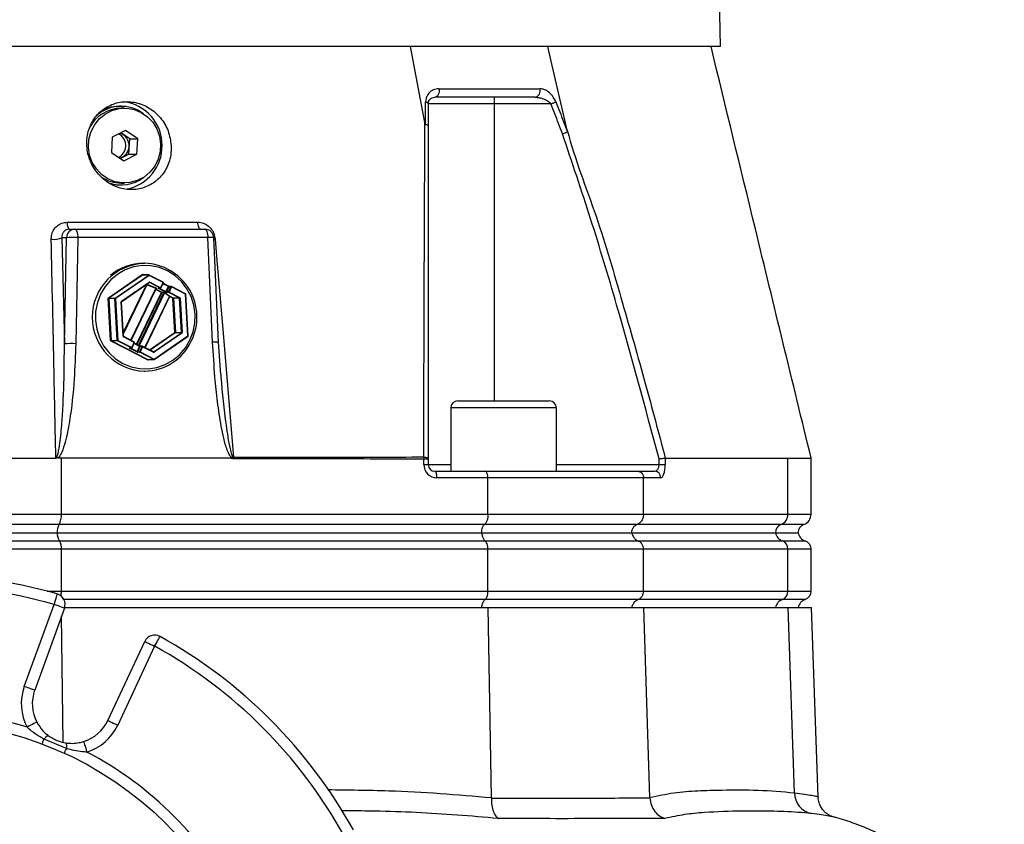
# Model space of a CAD drawing. Extents: x 0 to 15206, y 0 to 5940.
# Drawn here: x 12010 to 12234, y 2226 to 2409 of the extents above; entities that cross this region are included whole.
import ezdxf

# ---------------------------------------------------------------- set-up
doc = ezdxf.new("R2010")
doc.units = 0
doc.header["$LTSCALE"] = 5
doc.header["$MEASUREMENT"] = 0
doc.layers.get('0').update_dxf_attribs({"linetype": 'CONTINUOUS'})

msp = doc.modelspace()

# ---------------------------------------------------------------- linework, layer by layer
at = {"linetype": 'Continuous'}
for p, q in [((12169.07, 2402.42), (12157.19, 2912.98)), ((12117.6, 2390.92), (12117.6, 2389.42)), ((12032.78, 2388.87), (12032.43, 2388.87)), ((12117.6, 2389.42), (12102.6, 2389.42)), ((12130.5, 2389.42), (12117.6, 2389.42)), ((12117.6, 2389.42), (12117.6, 2321.92)), ((12033.56, 2388.42), (12032.78, 2388.42)), ((12030.76, 2381.83), (12030.56, 2378.37)), ((12033.76, 2383.38), (12030.76, 2381.83)), ((12034.74, 2381.47), (12032.73, 2382.85)), ((12036.55, 2381.47), (12033.76, 2383.38)), ((12034.54, 2378.02), (12034.74, 2381.47)), ((12034.74, 2381.47), (12036.55, 2381.47)), ((12036.35, 2378.02), (12036.55, 2381.47)), ((12030.56, 2378.37), (12033.36, 2376.47)), ((12032.58, 2377), (12034.54, 2378.02)), ((12033.36, 2376.47), (12036.35, 2378.02)), ((12034.54, 2378.02), (12036.35, 2378.02)), ((12032.43, 2370.98), (12032.78, 2370.98)), ((12032.78, 2371.42), (12033.56, 2371.42)), ((12021.04, 2360.92), (12022.28, 2360.92)), ((12022.28, 2360.92), (12051.83, 2360.92)), ((12019.32, 2358.99), (12019.88, 2334.86)), ((12020.35, 2358.99), (12019.32, 2358.99)), ((12019.88, 2334.86), (12020.35, 2358.99)), ((12022.92, 2359.03), (12022.45, 2334.9)), ((12052.47, 2359.03), (12022.92, 2359.03)), ((12053.58, 2335.26), (12052.47, 2359.03)), ((12054.94, 2335.25), (12053.83, 2359.02)), ((12053.85, 2358.68), (12054.16, 2358.68)), ((12038.13, 2353.17), (12037.82, 2353.17)), ((12029.92, 2345.34), (12037.59, 2350.6)), ((12037.67, 2350.52), (12030, 2345.26)), ((12031.39, 2345.26), (12039.07, 2350.52)), ((12039.15, 2350.43), (12031.47, 2345.17)), ((12039.07, 2350.52), (12037.67, 2350.52)), ((12039.12, 2350.53), (12037.72, 2350.53)), ((12037.78, 2350.61), (12037.94, 2350.53)), ((12042.31, 2348.8), (12039.15, 2350.43)), ((12042.33, 2348.89), (12039.17, 2350.52)), ((12032.86, 2344.57), (12039.14, 2348.87)), ((12032.9, 2344.48), (12039.17, 2348.79)), ((12033.27, 2337.37), (12038.54, 2348.32)), ((12038.61, 2348.29), (12033.28, 2337.22)), ((12038.54, 2348.32), (12038.51, 2348.33)), ((12040.63, 2347.49), (12038.61, 2348.29)), ((12038.62, 2348.41), (12040.63, 2347.61)), ((12039.27, 2348.79), (12039.19, 2348.79)), ((12039.23, 2348.8), (12039.22, 2348.8)), ((12041.68, 2347.54), (12039.27, 2348.79)), ((12039.34, 2348.88), (12041.75, 2347.63)), ((12041.75, 2347.63), (12042.31, 2348.8)), ((12041.82, 2347.59), (12042.38, 2348.75)), ((12043.52, 2347.91), (12042.28, 2348.55)), ((12043.54, 2347.99), (12042.32, 2348.63)), ((12034.96, 2335.71), (12040.63, 2347.49)), ((12035.09, 2335.64), (12040.76, 2347.41)), ((12036.27, 2334.77), (12041.95, 2346.56)), ((12042.06, 2346.52), (12036.37, 2334.71)), ((12036.72, 2334.53), (12042.49, 2346.52)), ((12042.65, 2346.44), (12036.88, 2334.45)), ((12041.95, 2346.56), (12040.67, 2347.22)), ((12040.72, 2347.32), (12042.02, 2346.65)), ((12040.89, 2347.46), (12040.81, 2347.46)), ((12040.85, 2347.47), (12040.85, 2347.47)), ((12041.22, 2347.54), (12041.68, 2347.54)), ((12041.26, 2347.53), (12041.73, 2347.53)), ((12042.9, 2346.65), (12041.34, 2347.46)), ((12041.43, 2347.53), (12042.96, 2346.74)), ((12042.02, 2346.65), (12042.44, 2346.65)), ((12042.49, 2346.52), (12042.06, 2346.52)), ((12043.74, 2345.64), (12042.65, 2346.44)), ((12042.78, 2346.5), (12043.87, 2345.7)), ((12042.96, 2346.74), (12043.52, 2347.91)), ((12043.64, 2347.86), (12043.08, 2346.7)), ((12043.08, 2346.7), (12043.54, 2346.7)), ((12043.59, 2346.56), (12043.12, 2346.56)), ((12043.54, 2346.7), (12044.1, 2347.86)), ((12046, 2345.32), (12043.59, 2346.56)), ((12044.1, 2347.86), (12043.64, 2347.86)), ((12044.22, 2347.82), (12043.66, 2346.65)), ((12043.66, 2346.65), (12046.07, 2345.4)), ((12044.19, 2347.92), (12043.72, 2347.92)), ((12047.38, 2346.18), (12044.22, 2347.82)), ((12047.4, 2346.27), (12044.24, 2347.91)), ((12047.94, 2336.67), (12047.38, 2346.18)), ((12048.02, 2336.68), (12047.46, 2346.19)), ((12030.39, 2335.65), (12029.83, 2345.16)), ((12029.95, 2345.17), (12030.52, 2335.66)), ((12031.35, 2345.17), (12029.95, 2345.17)), ((12030, 2345.26), (12031.39, 2345.26)), ((12031.91, 2335.66), (12031.35, 2345.17)), ((12031.47, 2345.17), (12032.04, 2335.66)), ((12033.24, 2336.61), (12032.78, 2344.39)), ((12033.31, 2336.61), (12032.85, 2344.39)), ((12038.17, 2334.05), (12043.74, 2345.64)), ((12043.8, 2345.61), (12038.22, 2334.02)), ((12044.54, 2345.23), (12043.8, 2345.61)), ((12043.87, 2345.7), (12044.61, 2345.32)), ((12045, 2337.45), (12044.54, 2345.23)), ((12044.61, 2345.32), (12046, 2345.32)), ((12044.66, 2345.23), (12045.12, 2337.45)), ((12046.06, 2345.23), (12044.66, 2345.23)), ((12046.52, 2337.45), (12046.06, 2345.23)), ((12046.18, 2345.24), (12046.64, 2337.46)), ((12039.24, 2333.5), (12045, 2337.45)), ((12045.08, 2337.36), (12039.35, 2333.44)), ((12040.2, 2333.06), (12046.47, 2337.36)), ((12046.55, 2337.28), (12040.28, 2332.98)), ((12046.47, 2337.36), (12045.08, 2337.36)), ((12045.12, 2337.45), (12046.52, 2337.45)), ((12038.74, 2331.24), (12030.5, 2335.49)), ((12030.52, 2335.66), (12031.91, 2335.66)), ((12031.97, 2335.57), (12030.57, 2335.57)), ((12030.57, 2335.57), (12038.81, 2331.33)), ((12035.13, 2333.94), (12031.97, 2335.57)), ((12032.04, 2335.66), (12035.2, 2334.03)), ((12035.76, 2335.19), (12033.35, 2336.44)), ((12035.78, 2335.28), (12033.37, 2336.53)), ((12035.2, 2334.03), (12035.76, 2335.19)), ((12035.27, 2333.99), (12035.83, 2335.15)), ((12036.98, 2334.3), (12035.73, 2334.94)), ((12037, 2334.39), (12035.77, 2335.02)), ((12040.27, 2331.41), (12047.94, 2336.67)), ((12040.3, 2331.33), (12047.98, 2336.59)), ((12055.42, 2327.92), (12054.93, 2335.25)), ((12034.67, 2333.94), (12035.13, 2333.94)), ((12034.71, 2333.93), (12035.18, 2333.93)), ((12036.35, 2333.05), (12034.79, 2333.85)), ((12034.88, 2333.93), (12036.42, 2333.14)), ((12036.42, 2333.14), (12036.98, 2334.3)), ((12037.09, 2334.26), (12036.53, 2333.09)), ((12036.53, 2333.09), (12036.99, 2333.09)), ((12037.04, 2332.96), (12036.57, 2332.96)), ((12036.99, 2333.09), (12037.55, 2334.26)), ((12040.2, 2331.33), (12037.04, 2332.96)), ((12037.55, 2334.26), (12037.09, 2334.26)), ((12037.67, 2334.21), (12037.11, 2333.05)), ((12037.11, 2333.05), (12040.27, 2331.41)), ((12037.64, 2334.31), (12037.17, 2334.31)), ((12040.08, 2332.96), (12037.67, 2334.21)), ((12040.1, 2333.05), (12037.69, 2334.3)), ((12040.09, 2333.06), (12040.2, 2333.06)), ((12040.14, 2333.04), (12040.14, 2333.04)), ((12038.81, 2331.33), (12040.2, 2331.33)), ((12038.85, 2331.31), (12040.25, 2331.31)), ((12039.03, 2331.31), (12038.93, 2331.25)), ((12037.99, 2328.67), (12038.13, 2328.67)), ((12109.32, 2321.92), (12119.72, 2321.92)), ((12119.72, 2321.92), (12130.12, 2321.92)), ((12107.72, 2320.32), (12107.72, 2305.92)), ((12119.72, 2320.32), (12107.72, 2320.32)), ((12131.72, 2320.32), (12119.72, 2320.32)), ((12131.72, 2305.92), (12131.72, 2320.32)), ((12019.19, 2296.17), (12019.19, 2308.92)), ((12057.83, 2308.92), (12019.19, 2308.92)), ((12101.58, 2307.42), (12101.58, 2308.68)), ((12102.6, 2308.68), (12101.58, 2308.68)), ((12102.6, 2308.68), (12102.6, 2307.42)), ((12155.06, 2307.42), (12155.06, 2308.74)), ((12156.48, 2308.92), (12156.48, 2307.42)), ((12156.49, 2308.92), (12156.48, 2308.92)), ((12156.49, 2308.92), (12184.36, 2308.92)), ((12184.36, 2296.17), (12184.36, 2308.92)), ((12189.64, 2296.17), (12189.64, 2308.92)), ((12101.58, 2307.42), (12102.6, 2307.42)), ((12102.6, 2307.42), (12107.72, 2307.42)), ((12104.1, 2305.92), (12115.46, 2305.92)), ((12115.46, 2305.92), (12150.2, 2305.92)), ((12131.72, 2307.42), (12155.06, 2307.42)), ((12150.2, 2305.92), (12154.05, 2305.92)), ((12155.06, 2307.42), (12156.48, 2307.42)), ((12116.18, 2304.42), (12104.58, 2304.42)), ((12116.18, 2296.17), (12116.18, 2304.42)), ((12151.54, 2304.42), (12116.18, 2304.42)), ((12151.54, 2296.17), (12151.54, 2304.42)), ((12155.47, 2304.42), (12151.54, 2304.42)), ((11955.08, 2296.17), (12019.19, 2296.17)), ((12019.19, 2296.17), (12116.18, 2296.17)), ((12116.18, 2296.17), (12151.54, 2296.17)), ((12151.54, 2296.17), (12184.36, 2296.17)), ((12184.36, 2296.17), (12189.64, 2296.17)), ((12018.66, 2293.81), (11955.62, 2293.81)), ((12115.38, 2293.81), (12018.66, 2293.81)), ((12150.05, 2293.81), (12115.38, 2293.81)), ((12182.78, 2293.81), (12150.05, 2293.81)), ((12187.97, 2293.81), (12182.78, 2293.81)), ((11955.51, 2290.07), (12018.76, 2290.07)), ((11956.03, 2291.92), (12018.25, 2291.92)), ((12018.25, 2291.92), (12114.76, 2291.92)), ((12018.76, 2290.07), (12115.54, 2290.07)), ((12114.76, 2291.92), (12148.91, 2291.92)), ((12115.54, 2290.07), (12150.35, 2290.07)), ((12148.91, 2291.92), (12181.57, 2291.92)), ((12150.35, 2290.07), (12183.1, 2290.07)), ((12181.57, 2291.92), (12186.69, 2291.92)), ((12183.1, 2290.07), (12188.3, 2290.07)), ((12019.19, 2288.18), (11955.08, 2288.18)), ((12019.19, 2278.67), (12019.19, 2288.18)), ((12116.18, 2288.18), (12019.19, 2288.18)), ((12116.18, 2278.67), (12116.18, 2288.18)), ((12151.54, 2288.18), (12116.18, 2288.18)), ((12151.54, 2278.67), (12151.54, 2288.18)), ((12184.36, 2288.18), (12151.54, 2288.18)), ((12184.36, 2278.67), (12184.36, 2288.18)), ((12189.64, 2288.18), (12184.36, 2288.18)), ((12189.64, 2278.67), (12189.64, 2288.18)), ((12015.97, 2278.67), (12019.19, 2278.67)), ((12019.19, 2278.67), (12116.18, 2278.67)), ((12115.54, 2276.78), (12019.75, 2276.78)), ((12150.35, 2276.78), (12115.54, 2276.78)), ((12116.18, 2278.67), (12151.54, 2278.67)), ((12183.1, 2276.78), (12150.35, 2276.78)), ((12151.54, 2278.67), (12184.36, 2278.67)), ((12188.3, 2276.78), (12183.1, 2276.78)), ((12184.36, 2278.67), (12189.64, 2278.67)), ((12010.77, 2256.99), (12017.53, 2275.64)), ((12019.88, 2274.79), (12013.12, 2256.14)), ((12019.92, 2274.92), (12116.23, 2274.92)), ((12116.96, 2231.74), (12116.23, 2274.92)), ((12116.23, 2274.92), (12151.63, 2274.92)), ((12152.98, 2231.75), (12151.63, 2274.92)), ((12151.63, 2274.92), (12184.46, 2274.92)), ((12185.85, 2232.85), (12184.46, 2274.92)), ((12184.46, 2274.92), (12189.74, 2274.92)), ((12191.25, 2231.88), (12189.74, 2274.92)), ((12019.57, 2244.34), (12019.25, 2273.04)), ((12029.73, 2249.26), (12038.14, 2267.23)), ((12040.4, 2266.17), (12032, 2248.2)), ((12020.36, 2242.9), (12015.25, 2245.02)), ((12116.96, 2231.74), (12116.96, 2231.65)), ((12152.98, 2231.67), (12152.98, 2231.75)), ((12087.45, 2228.7), (12082.83, 2228.77))]:
    msp.add_line(p, q, dxfattribs=at)
msp.add_line((12169.07, 2402.42), (11805.21, 2402.42))
for points in [[(12101.85, 2385.15), (12098.9, 2400.83), (12098.6, 2402.42)], [(12134.21, 2383.43), (12130.34, 2400.07), (12129.8, 2402.42)], [(12105.02, 2392.86), (12105.06, 2392.51), (12105.05, 2392.17), (12104.98, 2391.83), (12104.87, 2391.53), (12104.72, 2391.27), (12104.53, 2391.08), (12104.32, 2390.96), (12104.1, 2390.92)], [(12101.99, 2389.86), (12102.13, 2389.82), (12102.25, 2389.77), (12102.35, 2389.72), (12102.44, 2389.67), (12102.51, 2389.61), (12102.56, 2389.55), (12102.59, 2389.49), (12102.6, 2389.42)], [(12130.5, 2389.42), (12130.66, 2389.49), (12130.82, 2389.55), (12130.98, 2389.61), (12131.13, 2389.67), (12131.27, 2389.72), (12131.4, 2389.77), (12131.52, 2389.82), (12131.62, 2389.86)], [(12034.04, 2388.41), (12035.74, 2388.12), (12037.34, 2387.47), (12038.77, 2386.49), (12039.97, 2385.23), (12040.9, 2383.73), (12041.5, 2382.07), (12041.76, 2380.31), (12041.66, 2378.53), (12041.2, 2376.82), (12040.41, 2375.24), (12039.32, 2373.87), (12037.98, 2372.76), (12036.45, 2371.97), (12034.78, 2371.52), (12033.07, 2371.44), (12031.38, 2371.73), (12029.78, 2372.38), (12028.35, 2373.35), (12027.14, 2374.62), (12026.22, 2376.12), (12025.61, 2377.78), (12025.35, 2379.54), (12025.46, 2381.31), (12025.91, 2383.02), (12026.7, 2384.6), (12027.79, 2385.98), (12029.13, 2387.08), (12030.67, 2387.88), (12032.33, 2388.33), (12034.04, 2388.41)], [(12030.2, 2371.28), (12031.62, 2371.02), (12032.43, 2370.98)], [(12021.04, 2360.92), (12020.95, 2360.95), (12020.87, 2361.04), (12020.79, 2361.18), (12020.72, 2361.37), (12020.65, 2361.6), (12020.6, 2361.88), (12020.56, 2362.18), (12020.54, 2362.51)], [(12050.83, 2360.92), (12050.72, 2360.95), (12050.61, 2361.04), (12050.51, 2361.18), (12050.42, 2361.38), (12050.34, 2361.62), (12050.27, 2361.9), (12050.22, 2362.21), (12050.19, 2362.54)], [(12022.28, 2360.92), (12022.4, 2360.89), (12022.52, 2360.78), (12022.62, 2360.61), (12022.72, 2360.37), (12022.8, 2360.09), (12022.86, 2359.76), (12022.9, 2359.4), (12022.92, 2359.03)], [(12051.83, 2360.92), (12051.95, 2360.89), (12052.07, 2360.78), (12052.18, 2360.61), (12052.28, 2360.37), (12052.35, 2360.09), (12052.42, 2359.76), (12052.46, 2359.4), (12052.47, 2359.03)], [(12054.16, 2358.68), (12054.49, 2354.75), (12055.81, 2339.06), (12058.34, 2309.11)], [(12048.42, 2335.68), (12049.14, 2337.59), (12049.54, 2339.59), (12049.59, 2341.64), (12049.3, 2343.67), (12048.67, 2345.61), (12047.72, 2347.41), (12046.49, 2349.01), (12045.01, 2350.37), (12043.32, 2351.44), (12041.48, 2352.19), (12039.54, 2352.6), (12037.57, 2352.65), (12035.61, 2352.35), (12033.73, 2351.7), (12031.99, 2350.72), (12030.45, 2349.45), (12029.14, 2347.91), (12028.1, 2346.16), (12027.38, 2344.26), (12026.98, 2342.25), (12026.93, 2340.2), (12027.22, 2338.18), (12027.85, 2336.24), (12028.8, 2334.44), (12030.03, 2332.83), (12031.51, 2331.48), (12033.2, 2330.41), (12035.04, 2329.66), (12036.98, 2329.25), (12038.95, 2329.2), (12040.91, 2329.5), (12042.79, 2330.15), (12044.53, 2331.13), (12046.07, 2332.4), (12047.38, 2333.94), (12048.42, 2335.68)], [(12039.17, 2350.52), (12039.17, 2350.52), (12039.17, 2350.51), (12039.17, 2350.51), (12039.17, 2350.49), (12039.17, 2350.48), (12039.16, 2350.47), (12039.15, 2350.45), (12039.15, 2350.43)], [(12039.14, 2348.87), (12039.15, 2348.85), (12039.16, 2348.84), (12039.17, 2348.82), (12039.17, 2348.81), (12039.18, 2348.8), (12039.18, 2348.79), (12039.17, 2348.79), (12039.17, 2348.79)], [(12042.33, 2348.89), (12042.33, 2348.89), (12042.34, 2348.88), (12042.34, 2348.87), (12042.34, 2348.86), (12042.33, 2348.85), (12042.33, 2348.83), (12042.32, 2348.82), (12042.31, 2348.8)], [(12040.63, 2347.61), (12040.68, 2347.59), (12040.73, 2347.56), (12040.78, 2347.54), (12040.83, 2347.51), (12040.87, 2347.49), (12040.89, 2347.47), (12040.9, 2347.46), (12040.89, 2347.46)], [(12041.34, 2347.46), (12041.31, 2347.47), (12041.28, 2347.49), (12041.25, 2347.5), (12041.23, 2347.52), (12041.22, 2347.53), (12041.21, 2347.54), (12041.21, 2347.54), (12041.22, 2347.54)], [(12043.52, 2347.91), (12043.53, 2347.92), (12043.54, 2347.94), (12043.54, 2347.96), (12043.55, 2347.97), (12043.55, 2347.98), (12043.55, 2347.99), (12043.55, 2347.99), (12043.54, 2347.99)], [(12044.24, 2347.91), (12044.24, 2347.9), (12044.24, 2347.9), (12044.24, 2347.89), (12044.24, 2347.88), (12044.23, 2347.87), (12044.23, 2347.85), (12044.22, 2347.83), (12044.22, 2347.82)], [(12047.4, 2346.27), (12047.4, 2346.27), (12047.41, 2346.26), (12047.41, 2346.26), (12047.4, 2346.25), (12047.4, 2346.23), (12047.4, 2346.22), (12047.39, 2346.2), (12047.38, 2346.18)], [(12032.86, 2344.57), (12032.87, 2344.55), (12032.88, 2344.53), (12032.89, 2344.52), (12032.89, 2344.51), (12032.9, 2344.5), (12032.9, 2344.49), (12032.9, 2344.49), (12032.9, 2344.48)], [(12033.35, 2336.44), (12033.35, 2336.46), (12033.36, 2336.48), (12033.37, 2336.49), (12033.37, 2336.5), (12033.37, 2336.52), (12033.37, 2336.52), (12033.37, 2336.53), (12033.37, 2336.53)], [(12035.76, 2335.19), (12035.77, 2335.21), (12035.78, 2335.23), (12035.78, 2335.24), (12035.79, 2335.26), (12035.79, 2335.27), (12035.79, 2335.28), (12035.79, 2335.28), (12035.78, 2335.28)], [(12047.98, 2336.59), (12047.98, 2336.59), (12047.98, 2336.6), (12047.98, 2336.6), (12047.97, 2336.61), (12047.97, 2336.63), (12047.96, 2336.64), (12047.95, 2336.66), (12047.94, 2336.67)], [(12034.79, 2333.85), (12034.76, 2333.87), (12034.73, 2333.89), (12034.7, 2333.9), (12034.68, 2333.91), (12034.67, 2333.93), (12034.66, 2333.93), (12034.66, 2333.94), (12034.67, 2333.94)], [(12037, 2334.39), (12037, 2334.39), (12037, 2334.38), (12037, 2334.38), (12037, 2334.36), (12036.99, 2334.35), (12036.99, 2334.34), (12036.98, 2334.32), (12036.98, 2334.3)], [(12037.67, 2334.21), (12037.67, 2334.23), (12037.68, 2334.25), (12037.69, 2334.26), (12037.69, 2334.28), (12037.69, 2334.29), (12037.69, 2334.3), (12037.69, 2334.3), (12037.69, 2334.3)], [(12040.08, 2332.96), (12040.09, 2332.98), (12040.1, 2333), (12040.1, 2333.01), (12040.11, 2333.03), (12040.11, 2333.04), (12040.11, 2333.05), (12040.11, 2333.05), (12040.1, 2333.05)], [(12040.3, 2331.33), (12040.3, 2331.33), (12040.31, 2331.34), (12040.31, 2331.35), (12040.3, 2331.36), (12040.3, 2331.37), (12040.29, 2331.38), (12040.28, 2331.4), (12040.27, 2331.41)], [(12101.57, 2309.16), (12101.78, 2309.14), (12101.98, 2309.11), (12102.16, 2309.07), (12102.31, 2309.02), (12102.44, 2308.97), (12102.53, 2308.92), (12102.58, 2308.86), (12102.6, 2308.8)], [(12104.58, 2304.42), (12104.57, 2304.72), (12104.54, 2305), (12104.5, 2305.26), (12104.44, 2305.48), (12104.37, 2305.67), (12104.28, 2305.81), (12104.19, 2305.89), (12104.1, 2305.92)], [(12018.22, 2278.04), (12018.21, 2278), (12018.17, 2277.86), (12018.1, 2277.64), (12018.02, 2277.34), (12017.91, 2276.98), (12017.79, 2276.56), (12017.66, 2276.11), (12017.53, 2275.64)], [(12019.88, 2274.79), (12019.83, 2274.81), (12019.7, 2274.85), (12019.48, 2274.93), (12019.19, 2275.04), (12018.83, 2275.17), (12018.43, 2275.32), (12017.99, 2275.48), (12017.53, 2275.64)], [(12040.4, 2266.17), (12040.64, 2266.59), (12040.87, 2267), (12041.07, 2267.38), (12041.26, 2267.71), (12041.41, 2267.99), (12041.52, 2268.19), (12041.59, 2268.31), (12041.61, 2268.35)], [(12038.14, 2267.23), (12038.18, 2267.21), (12038.31, 2267.15), (12038.52, 2267.05), (12038.8, 2266.92), (12039.14, 2266.76), (12039.54, 2266.57), (12039.96, 2266.37), (12040.4, 2266.17)], [(12013.12, 2256.14), (12013.07, 2256.16), (12012.94, 2256.2), (12012.72, 2256.28), (12012.43, 2256.39), (12012.07, 2256.52), (12011.67, 2256.67), (12011.23, 2256.83), (12010.77, 2256.99)], [(12013.61, 2248.89), (12013.57, 2248.87), (12013.44, 2248.8), (12013.24, 2248.7), (12012.96, 2248.55), (12012.63, 2248.37), (12012.24, 2248.17), (12011.83, 2247.96), (12011.4, 2247.73)], [(12029.73, 2249.26), (12029.77, 2249.24), (12029.9, 2249.18), (12030.11, 2249.08), (12030.39, 2248.95), (12030.74, 2248.79), (12031.13, 2248.6), (12031.55, 2248.41), (12032, 2248.2)], [(12014.83, 2243.91), (12014.84, 2243.93), (12014.86, 2243.99), (12014.89, 2244.08), (12014.94, 2244.21), (12015, 2244.37), (12015.07, 2244.56), (12015.16, 2244.78), (12015.25, 2245.02)], [(12024.26, 2244.48), (12024.27, 2244.43), (12024.31, 2244.3), (12024.38, 2244.08), (12024.48, 2243.78), (12024.59, 2243.42), (12024.72, 2243.01), (12024.86, 2242.56), (12025, 2242.09)], [(12019.87, 2241.82), (12019.88, 2241.84), (12019.91, 2241.9), (12019.95, 2241.99), (12020, 2242.11), (12020.07, 2242.27), (12020.16, 2242.45), (12020.26, 2242.67), (12020.36, 2242.9)]]:
    msp.add_lwpolyline(points, dxfattribs=at)
msp.add_circle((11987.14, 2169.92), 79, dxfattribs=at)
for centre, radius, start, end in [((12126.6, 2392.36), 1.47, 280.9925, 19.6765), ((12032.78, 2380.44), 8.42, 53.1273, 132.1355), ((12032.44, 2380.45), 8.42, 90.057, 124.9143), ((12032.22, 2380.07), 9.87, 359.1237, 83.216), ((12032.85, 2380.23), 8.19, 90.4674, 153.5187), ((12030.86, 2379.95), 2.96, 356.166, 62.9223), ((12031.65, 2379.95), 2.94, 356.0565, 72.3611), ((12030.88, 2379.89), 2.94, 296.6127, 357.2883), ((12031.67, 2379.88), 2.92, 285.8958, 357.4127), ((12032.2, 2379.78), 9.89, 281.2229, 0.8225), ((12032.79, 2379.43), 8.01, 236.2511, 269.9278), ((12032.78, 2379.39), 8.41, 250.7749, 306.9232), ((12022.31, 2358.96), 1.96, 90.9644, 179.0216), ((12051.83, 2358.92), 2, 2.676, 90), ((12017.4, 2363.61), 5, 264.2519, 292.5665), ((12021.87, 2341.77), 17.29, 86.5134, 95.0411), ((12053.08, 2350.75), 8.3, 84.8328, 94.2139), ((12038.46, 2340.92), 12.25, 91.5358, 268.4642), ((12037.84, 2341.59), 11.59, 90.1181, 130.2669), ((12037.79, 2340.95), 12.23, 333.3221, 88.4214), ((12037.7, 2350.44), 0.188, 62.6507, 124.6099), ((12037.77, 2350.69), 0.197, 206.5953, 240.4647), ((12037.72, 2350.44), 0.0943, 90.0757, 124.5389), ((12037.95, 2350.52), 0.192, 150.4802, 175.304), ((12039.12, 2350.44), 0.0942, 90.0545, 124.5578), ((12038.97, 2350.34), 0.197, 26.5982, 60.4618), ((12039.12, 2350.43), 0.1, 62.706, 90), ((12038.89, 2348.15), 0.391, 145.6998, 154.5319), ((12038.91, 2349.03), 0.797, 242.6205, 248.0579), ((12038.51, 2348.35), 0.118, 327.5687, 25.8727), ((12039.25, 2348.72), 0.188, 62.6557, 124.605), ((12039.22, 2348.71), 0.094, 62.6658, 86.1035), ((12039.17, 2348.94), 0.174, 303.4747, 341.2863), ((12042.25, 2348.63), 0.18, 43.558, 68.3683), ((12042.29, 2348.8), 0.1, 334.292, 62.706), ((12040.54, 2347.55), 0.108, 325.7502, 34.0029), ((12040.54, 2347.16), 0.335, 47.4415, 73.7447), ((12040.85, 2347.37), 0.0939, 62.6389, 86.3194), ((12041.26, 2347.63), 0.0939, 242.6348, 269.9626), ((12041.25, 2347.59), 0.164, 303.0977, 339.0359), ((12041.59, 2347.69), 0.174, 303.4767, 341.2843), ((12041.73, 2347.63), 0.0939, 242.6309, 269.9643), ((12041.73, 2347.63), 0.1, 270, 334.292), ((12041.69, 2347.47), 0.18, 43.5492, 68.377), ((12042.11, 2346.51), 0.174, 123.4879, 161.2777), ((12042.16, 2346.93), 0.427, 240.2062, 256.4783), ((12041.97, 2346.56), 0.102, 333.9805, 61.855), ((12042.18, 2345.63), 1.06, 55.4268, 75.2552), ((12042.4, 2346.56), 0.102, 333.9805, 61.855), ((12042.35, 2346.01), 0.53, 55.4256, 75.2564), ((12042.75, 2346.4), 0.101, 73.2699, 157.3641), ((12042.8, 2346.8), 0.174, 303.4734, 341.2876), ((12043.32, 2347.39), 0.854, 240.1999, 256.4813), ((12043.18, 2347.11), 0.427, 240.2022, 256.4823), ((12043.17, 2346.65), 0.102, 153.9805, 241.855), ((12043.74, 2348.28), 0.427, 240.1974, 256.487), ((12043.63, 2346.65), 0.102, 153.9845, 241.851), ((12043.44, 2346.28), 0.427, 60.2038, 76.4806), ((12043.49, 2346.71), 0.174, 303.4879, 341.2777), ((12043.72, 2347.82), 0.0963, 90.4298, 154.8653), ((12044.19, 2347.82), 0.0963, 90.4276, 154.8653), ((12044, 2347.45), 0.426, 60.1928, 76.4851), ((12044.19, 2347.82), 0.1, 62.706, 90), ((12047.32, 2347.36), 1.18, 272.7771, 276.3712), ((12047.36, 2346.18), 0.1, 3.388, 62.706), ((12030.03, 2345.17), 0.202, 124.8784, 183.7059), ((12030.05, 2341.95), 3.22, 91.7742, 93.9527), ((12030.09, 2345.43), 0.197, 206.5854, 240.4667), ((12030.06, 2345.17), 0.101, 124.8797, 183.7047), ((12031.45, 2345.17), 0.101, 124.8768, 183.7038), ((12031.25, 2348.42), 3.25, 271.7842, 273.9427), ((12031.3, 2345.08), 0.197, 26.5789, 60.4784), ((12032.98, 2344.4), 0.202, 124.8802, 183.7041), ((12032.75, 2345.22), 0.832, 272.0144, 277.1225), ((12043.84, 2345.6), 0.101, 73.2766, 157.356), ((12043.99, 2346), 0.437, 235.4219, 243.5752), ((12043.96, 2345.55), 0.174, 123.4859, 161.2797), ((12044.7, 2345.17), 0.174, 123.4747, 161.2863), ((12044.76, 2342), 3.24, 91.7791, 93.9478), ((12044.56, 2345.23), 0.1, 2.9944, 62.206), ((12045.91, 2345.46), 0.174, 303.4871, 341.2755), ((12045.96, 2345.23), 0.1, 2.9887, 62.2117), ((12045.96, 2348.45), 3.22, 271.7742, 273.9527), ((12045.98, 2345.23), 0.2, 2.9886, 62.2077), ((12045.17, 2337.53), 0.197, 206.5893, 240.4656), ((12045.22, 2334.2), 3.25, 91.7842, 93.9427), ((12045.02, 2337.45), 0.101, 304.8801, 3.7081), ((12046.42, 2337.45), 0.101, 304.8807, 3.7036), ((12046.38, 2337.19), 0.197, 26.5911, 60.4689), ((12046.42, 2340.67), 3.22, 271.7743, 273.9526), ((12046.44, 2337.45), 0.202, 304.8814, 3.7029), ((12021.39, 2317.64), 17.29, 86.5133, 95.0408), ((12030.62, 2332.44), 3.22, 91.7742, 93.9527), ((12030.59, 2335.66), 0.2, 182.9889, 242.2115), ((12030.67, 2335.43), 0.174, 123.4747, 161.2863), ((12030.62, 2335.66), 0.1, 182.9887, 242.2117), ((12031.81, 2338.91), 3.25, 271.7839, 273.943), ((12032.01, 2335.66), 0.1, 182.9944, 242.206), ((12031.87, 2335.72), 0.174, 303.4734, 341.2876), ((12033.44, 2336.62), 0.2, 182.9857, 242.2106), ((12033.21, 2337.43), 0.826, 271.9959, 277.141), ((12035.72, 2335.07), 0.134, 39.1048, 72.8184), ((12035.74, 2335.19), 0.1, 334.292, 62.706), ((12038.06, 2340.44), 11.77, 270.3452, 334.9533), ((12047.89, 2337.84), 1.17, 272.749, 276.3878), ((12047.92, 2336.67), 0.1, 304.4276, 334.292), ((12047.92, 2336.67), 0.1, 334.292, 3.388), ((12054.2, 2326.94), 8.34, 84.8659, 94.1983), ((12034.71, 2334.02), 0.0937, 242.6217, 269.9945), ((12034.7, 2333.99), 0.164, 303.1035, 339.0354), ((12035.04, 2334.09), 0.174, 303.4808, 341.2802), ((12035.18, 2334.02), 0.0937, 242.6191, 269.9948), ((12035.18, 2334.03), 0.1, 270, 334.292), ((12035.16, 2333.9), 0.134, 39.0973, 72.8258), ((12036.25, 2333.19), 0.174, 303.4822, 341.2834), ((12036.77, 2333.79), 0.853, 240.2002, 256.4843), ((12036.63, 2333.51), 0.427, 240.1951, 256.4828), ((12036.62, 2333.05), 0.102, 153.9775, 241.8599), ((12037.19, 2334.67), 0.427, 240.2062, 256.4783), ((12037.08, 2333.05), 0.102, 153.9775, 241.8599), ((12036.89, 2332.68), 0.426, 60.1948, 76.4897), ((12036.94, 2333.1), 0.174, 303.4767, 341.2843), ((12037.17, 2334.22), 0.0963, 90.441, 154.8611), ((12037.64, 2334.22), 0.0963, 90.4446, 154.8575), ((12037.45, 2333.84), 0.427, 60.2044, 76.4801), ((12037.64, 2334.21), 0.1, 62.706, 90), ((12040.17, 2333.13), 0.188, 242.6507, 304.6099), ((12040.14, 2333.14), 0.0943, 270.0792, 304.5331), ((12040.1, 2332.89), 0.197, 26.5909, 60.4664), ((12038.9, 2331.18), 0.174, 123.4871, 161.2755), ((12038.82, 2331.4), 0.188, 242.6604, 304.6001), ((12038.85, 2331.41), 0.0939, 242.638, 269.9572), ((12039.12, 2331.38), 0.233, 196.6787, 214.9791), ((12040.11, 2331.47), 0.174, 303.4747, 341.2863), ((12040.25, 2331.41), 0.0939, 242.638, 269.9595), ((12040.25, 2331.41), 0.1, 270, 304.4276), ((12109.32, 2320.32), 1.6, 90, 180), ((12130.12, 2320.32), 1.6, 0, 90), ((12052.21, 2308.73), 6.15, 359.9717, 3.5539), ((12104.58, 2307.42), 3, 180, 270), ((12104.1, 2307.42), 1.5, 180, 270), ((12154, 2304.46), 1.46, 358.4906, 88.4053), ((12015.13, 2295.85), 4.07, 329.9537, 4.5052), ((12181.87, 2296.13), 2.49, 291.5311, 0.8405), ((12187.14, 2296.17), 2.5, 289.4712, 0), ((12021.48, 2292.18), 3.26, 149.9536, 184.5052), ((12183.51, 2291.95), 2, 111.5317, 180.8404), ((12188.64, 2291.92), 2, 109.4712, 180), ((12021.68, 2291.88), 3.44, 179.3091, 211.8651), ((12015.95, 2288.44), 3.26, 355.4948, 30.0463), ((12183.99, 2292.36), 2.46, 190.246, 248.7568), ((12182.37, 2288.21), 2, 359.1595, 68.4684), ((12189.14, 2292.42), 2.5, 191.537, 250.5288), ((12187.64, 2288.18), 2, 0, 70.5288), ((11987.14, 2169.92), 112.5, 73.9614, 106.0386), ((11987.14, 2169.92), 110, 73.9614, 106.0386), ((12017.53, 2275.64), 2.5, 340.0726, 73.9614), ((12013.75, 2278.63), 5.44, 348.9872, 0.3596), ((12183.99, 2274.49), 2.46, 111.2435, 169.7539), ((12182.37, 2278.64), 2, 291.5314, 0.8403), ((12189.14, 2274.42), 2.5, 109.4712, 168.463), ((12187.64, 2278.67), 2, 289.4712, 0), ((12040.4, 2266.17), 2.5, 61.0386, 154.9274), ((11987.14, 2169.92), 112.5, 28.9614, 61.0386), ((11987.14, 2169.92), 110, 28.9614, 61.0386), ((12021.58, 2253.07), 11.5, 160.0726, 207.685), ((12021.58, 2253.07), 9, 160.0726, 207.685), ((11987.14, 2169.92), 81.5, 72.6838, 107.3162), ((12021.58, 2253.07), 9, 287.315, 334.9274), ((12021.58, 2253.07), 11.5, 287.315, 334.9274), ((12016.74, 2244.14), 1.74, 106.0432, 149.5209), ((12018.68, 2243.34), 1.74, 345.4786, 28.9576), ((11987.14, 2169.92), 81.5, 27.6838, 62.3162), ((12190.7, 2232.85), 4.84, 179.953, 258.2582)]:
    msp.add_arc(centre, radius, start, end, dxfattribs=at)
for centre, major_axis, ratio, start_param, end_param in [((11987.14, 4217.04), (-32.13, 1908.11), 0.049628, 3.133349, 3.140757), ((12154.05, 2307.42), (0, 1.5), 0.676786, 3.141593, 4.712389), ((12155.47, 2307.42), (0, 3), 0.338393, 3.141593, 4.712389)]:
    msp.add_ellipse(centre, major_axis=major_axis, ratio=ratio, start_param=start_param, end_param=end_param, dxfattribs=at)
for points, knots in [([(12189.64, 2308.93), (12185.41, 2326.3), (12177.83, 2357.46), (12170.25, 2388.63), (12166.89, 2402.42)], [0, 0, 0, 0, 0.5004678, 0.8980435, 0.8980435, 0.8980435, 0.8980435]), ([(12105.02, 2392.86), (12104.59, 2392.8), (12103.73, 2392.7), (12102.75, 2391.94), (12102.11, 2390.96), (12102.03, 2390.2), (12101.99, 2389.86)], [0, 0, 0, 0, 0.284834, 0.578117, 0.81174, 1, 1, 1, 1]), ([(12102.6, 2389.42), (12102.62, 2389.6), (12102.67, 2390.01), (12102.98, 2390.47), (12103.46, 2390.84), (12103.89, 2390.9), (12104.1, 2390.92)], [0, 0, 0, 0, 0.165464, 0.395752, 0.702108, 1, 1, 1, 1]), ([(12126.88, 2390.92), (12125.13, 2390.92), (12121.63, 2390.92), (12114.98, 2390.92), (12109.09, 2390.92), (12104.99, 2390.92), (12104.1, 2390.92)], [0, 0, 0, 0, 0.24976, 0.500011, 0.891892, 1, 1, 1, 1]), ([(12105.02, 2392.86), (12105.91, 2392.86), (12110.05, 2392.86), (12115.98, 2392.86), (12122.69, 2392.86), (12126.22, 2392.86), (12127.98, 2392.86)], [0, 0, 0, 0, 0.108108, 0.499989, 0.74975, 1, 1, 1, 1]), ([(12126.88, 2390.92), (12127.22, 2390.9), (12127.94, 2390.85), (12128.98, 2390.52), (12129.84, 2390.06), (12130.3, 2389.66), (12130.47, 2389.45), (12130.5, 2389.42)], [0, 0, 0, 0, 0.267092, 0.579163, 0.813172, 0.972938, 1, 1, 1, 1]), ([(12131.62, 2389.86), (12131.6, 2389.92), (12131.44, 2390.31), (12130.99, 2391.08), (12130.12, 2392.03), (12129.05, 2392.72), (12128.32, 2392.81), (12127.98, 2392.86)], [0, 0, 0, 0, 0.03279, 0.210914, 0.446333, 0.744292, 1, 1, 1, 1]), ([(12044.16, 2379.92), (12044, 2381.06), (12043.67, 2383.32), (12041.85, 2386.34), (12039.27, 2388.61), (12036.16, 2389.88), (12032.9, 2390.03), (12029.83, 2389.07), (12027.28, 2387.1), (12025.53, 2384.34), (12024.79, 2381.05), (12025.17, 2377.6), (12026.65, 2374.39), (12029.06, 2371.83), (12032.08, 2370.23), (12035.32, 2369.74), (12038.43, 2370.36), (12041.14, 2372), (12043.13, 2374.52), (12044.13, 2377.32), (12044.15, 2379.18), (12044.16, 2379.92)], [0, 0, 0, 0, 0.05448, 0.108987, 0.162822, 0.215873, 0.268479, 0.320983, 0.373704, 0.42698, 0.481116, 0.536138, 0.591538, 0.646389, 0.699965, 0.752307, 0.804146, 0.856409, 0.909753, 0.964291, 1, 1, 1, 1]), ([(12101.99, 2384.76), (12101.99, 2385.24), (12101.99, 2386.94), (12101.99, 2388.64), (12101.99, 2389.86)], [0, 0, 0, 0, 0.282977, 1, 1, 1, 1]), ([(12102.6, 2389.42), (12102.6, 2388.2), (12102.6, 2386.51), (12102.6, 2384.82), (12102.6, 2384.34)], [0, 0, 0, 0, 0.719371, 1, 1, 1, 1]), ([(12133.11, 2382.61), (12132.82, 2383.39), (12131.95, 2385.66), (12131.07, 2387.93), (12130.5, 2389.42)], [0, 0, 0, 0, 0.34021, 1, 1, 1, 1]), ([(12131.62, 2389.86), (12132.2, 2388.36), (12133.08, 2386.08), (12133.95, 2383.81), (12134.25, 2383.03)], [0, 0, 0, 0, 0.658074, 1, 1, 1, 1]), ([(12101.57, 2309.16), (12101.6, 2321.15), (12101.65, 2338.54), (12101.74, 2361.08), (12101.79, 2374.52), (12101.85, 2382.37), (12101.85, 2385.15), (12101.85, 2385.15)], [0, 0, 0, 0, 0.469225, 0.680446, 0.89166, 0.999999, 1, 1, 1, 1]), ([(12101.85, 2385.15), (12101.86, 2385.11), (12101.87, 2385.03), (12101.89, 2384.94), (12101.91, 2384.87), (12101.93, 2384.82), (12101.95, 2384.79), (12101.96, 2384.77), (12101.98, 2384.76), (12101.98, 2384.76), (12101.99, 2384.76)], [0, 0, 0, 0, 0.3214778, 0.539558, 0.6885257, 0.7913838, 0.8989256, 0.9420865, 0.9781708, 1, 1, 1, 1]), ([(12101.99, 2384.76), (12102.11, 2384.72), (12102.36, 2384.64), (12102.55, 2384.49), (12102.6, 2384.39), (12102.6, 2384.35), (12102.6, 2384.34)], [0, 0, 0, 0, 0.359087, 0.718175, 0.96785, 1, 1, 1, 1]), ([(12102.6, 2384.34), (12102.6, 2377.77), (12102.6, 2364.62), (12102.6, 2339.45), (12102.6, 2320.77), (12102.6, 2308.8)], [0, 0, 0, 0, 0.264029, 0.528245, 1, 1, 1, 1]), ([(12133.11, 2382.61), (12133.13, 2382.62), (12133.25, 2382.66), (12133.53, 2382.77), (12133.94, 2382.91), (12134.15, 2382.99), (12134.25, 2383.03)], [0, 0, 0, 0, 0.031078, 0.283402, 0.641698, 1, 1, 1, 1]), ([(12155.06, 2308.74), (12151.93, 2320.44), (12147.03, 2338.69), (12139.62, 2363.3), (12135.28, 2376.17), (12133.11, 2382.61)], [0, 0, 0, 0, 0.471197, 0.735522, 1, 1, 1, 1]), ([(12134.25, 2383.03), (12134.26, 2383.03), (12134.26, 2383.03), (12134.27, 2383.05), (12134.27, 2383.11), (12134.25, 2383.24), (12134.23, 2383.36), (12134.21, 2383.43)], [0, 0, 0, 0, 0.031666, 0.0737468, 0.1520161, 0.4878587, 1, 1, 1, 1]), ([(12134.21, 2383.43), (12134.21, 2383.43), (12135.93, 2376.78), (12141.09, 2363.98), (12146.6, 2344.66), (12151.88, 2326.35), (12154.99, 2314.57), (12156.49, 2308.92)], [0, 0, 0, 0, 0.000001, 0.265088, 0.530191, 0.774757, 1, 1, 1, 1]), ([(12016.9, 2358.64), (12016.91, 2358.91), (12016.94, 2359.63), (12017.34, 2360.72), (12018.16, 2361.7), (12019.26, 2362.37), (12020.11, 2362.46), (12020.54, 2362.51)], [0, 0, 0, 0, 0.137781, 0.357707, 0.573414, 0.786936, 1, 1, 1, 1]), ([(12020.54, 2362.51), (12021.82, 2362.51), (12028.26, 2362.53), (12038.18, 2362.54), (12046.71, 2362.54), (12050.19, 2362.54)], [0, 0, 0, 0, 0.1289556, 0.6448623, 1, 1, 1, 1]), ([(12050.19, 2362.54), (12050.43, 2362.53), (12051.08, 2362.49), (12052.13, 2362.07), (12053.16, 2361.2), (12053.92, 2360.02), (12054.08, 2359.13), (12054.16, 2358.68)], [0, 0, 0, 0, 0.120661, 0.335561, 0.5545, 0.777247, 1, 1, 1, 1]), ([(12021.04, 2360.92), (12020.83, 2360.9), (12020.4, 2360.86), (12019.86, 2360.52), (12019.48, 2360.03), (12019.31, 2359.49), (12019.32, 2359.13), (12019.32, 2358.99)], [0, 0, 0, 0, 0.2074014, 0.4173716, 0.6333866, 0.8580118, 1, 1, 1, 1]), ([(12017.94, 2309.03), (12017.91, 2310.3), (12017.77, 2316.77), (12017.42, 2333.3), (12017.11, 2348.57), (12016.9, 2358.64)], [0, 0, 0, 0, 0.076526, 0.391362, 1, 1, 1, 1]), ([(12039.17, 2348.79), (12039.18, 2348.79), (12039.2, 2348.8), (12039.22, 2348.8), (12039.23, 2348.8)], [0, 0, 0, 0, 0.60288, 1, 1, 1, 1]), ([(12040.76, 2347.41), (12040.77, 2347.41), (12040.77, 2347.43), (12040.79, 2347.45), (12040.81, 2347.46), (12040.83, 2347.47), (12040.84, 2347.47), (12040.85, 2347.47)], [0, 0, 0, 0, 0.089621, 0.399185, 0.645533, 0.849652, 1, 1, 1, 1]), ([(12043.73, 2347.92), (12043.73, 2347.92), (12043.73, 2347.92), (12043.73, 2347.92), (12043.71, 2347.92), (12043.68, 2347.93), (12043.64, 2347.95), (12043.59, 2347.97), (12043.56, 2347.99), (12043.54, 2347.99)], [0, 0, 0, 0, 0.020486, 0.104343, 0.225831, 0.396909, 0.612357, 0.853966, 1, 1, 1, 1]), ([(12032.85, 2344.39), (12032.85, 2344.41), (12032.85, 2344.43), (12032.87, 2344.46), (12032.89, 2344.48), (12032.9, 2344.48)], [0, 0, 0, 0, 0.318252, 0.650907, 1, 1, 1, 1]), ([(12017.94, 2309.03), (12017.95, 2309.04), (12018, 2309.05), (12018.05, 2309.1), (12018.18, 2309.25), (12018.38, 2309.73), (12018.68, 2310.97), (12019.06, 2313.63), (12019.52, 2319.11), (12019.83, 2326.46), (12019.86, 2332.25), (12019.88, 2334.86)], [0, 0, 0, 0, 0.001725, 0.006894, 0.007403, 0.025514, 0.067247, 0.155444, 0.335828, 0.700063, 1, 1, 1, 1]), ([(12022.45, 2334.9), (12022.36, 2332.24), (12022.16, 2326.34), (12021.38, 2318.86), (12020.33, 2313.29), (12019.48, 2310.62), (12018.9, 2309.42), (12018.56, 2309.05), (12018.49, 2308.98)], [0, 0, 0, 0, 0.3006963, 0.6668051, 0.8498965, 0.9415301, 0.987479, 1, 1, 1, 1]), ([(12033.37, 2336.53), (12033.36, 2336.54), (12033.34, 2336.55), (12033.32, 2336.58), (12033.31, 2336.6), (12033.31, 2336.61)], [0, 0, 0, 0, 0.371669, 0.699406, 1, 1, 1, 1]), ([(12057.93, 2308.96), (12057.78, 2309.12), (12057.32, 2309.63), (12056.72, 2311.17), (12056.05, 2313.4), (12055.34, 2317.08), (12054.65, 2321.7), (12054, 2328.07), (12053.74, 2332.6), (12053.58, 2335.26)], [0, 0, 0, 0, 0.025118, 0.077308, 0.181549, 0.286046, 0.494267, 0.702572, 1, 1, 1, 1]), ([(12037.18, 2334.31), (12037.18, 2334.31), (12037.18, 2334.31), (12037.18, 2334.31), (12037.16, 2334.32), (12037.13, 2334.33), (12037.09, 2334.35), (12037.04, 2334.37), (12037.01, 2334.38), (12037, 2334.39)], [0, 0, 0, 0, 0.020431, 0.104347, 0.225834, 0.396916, 0.612366, 0.853971, 1, 1, 1, 1]), ([(12040.14, 2333.05), (12040.13, 2333.05), (12040.12, 2333.04), (12040.11, 2333.05), (12040.1, 2333.05)], [0, 0, 0, 0, 0.368648, 1, 1, 1, 1]), ([(12055.42, 2327.92), (12055.44, 2327.73), (12055.72, 2323.88), (12056.32, 2318.21), (12057.22, 2312.36), (12057.77, 2309.97), (12058.03, 2309.42), (12058.11, 2309.26)], [0, 0, 0, 0, 0.0301208, 0.6145657, 0.9028664, 0.9715056, 1, 1, 1, 1]), ([(11955.08, 2308.92), (11957.73, 2308.92), (11963.02, 2308.92), (11971.27, 2308.92), (11979.69, 2308.92), (11987.87, 2308.92), (11995.68, 2308.92), (12003.11, 2308.92), (12010.53, 2308.92), (12015.39, 2308.92), (12017.82, 2308.92)], [0, 0, 0, 0, 0.130276, 0.260551, 0.394612, 0.528672, 0.645165, 0.761658, 0.880829, 1, 1, 1, 1]), ([(12017.82, 2308.92), (12017.86, 2308.95), (12017.9, 2308.99), (12017.93, 2309.03), (12017.94, 2309.03)], [0, 0, 0, 0, 0.947602, 1, 1, 1, 1]), ([(12018.49, 2308.98), (12018.42, 2308.97), (12018.23, 2308.95), (12018.01, 2308.88), (12017.86, 2308.91), (12017.82, 2308.92)], [0, 0, 0, 0, 0.3248495, 0.8174229, 1, 1, 1, 1]), ([(12057.83, 2308.92), (12057.85, 2308.92), (12057.87, 2308.92), (12057.9, 2308.93), (12057.92, 2308.95), (12057.93, 2308.96), (12057.93, 2308.96)], [0, 0, 0, 0, 0.3712227, 0.7456071, 0.9414413, 1, 1, 1, 1]), ([(12058.35, 2308.73), (12058.26, 2308.74), (12058.07, 2308.76), (12057.91, 2308.87), (12057.83, 2308.92)], [0, 0, 0, 0, 0.486479, 1, 1, 1, 1]), ([(12058.11, 2309.26), (12058.11, 2309.25), (12058.05, 2309.15), (12057.99, 2309.05), (12057.93, 2308.96)], [0, 0, 0, 0, 0.061556, 1, 1, 1, 1]), ([(12058.11, 2309.26), (12058.14, 2309.23), (12058.19, 2309.17), (12058.27, 2309.12), (12058.32, 2309.12), (12058.34, 2309.11)], [0, 0, 0, 0, 0.460712, 0.760121, 1, 1, 1, 1]), ([(12058.34, 2309.11), (12065.54, 2309.12), (12079.95, 2309.12), (12094.36, 2309.15), (12101.57, 2309.16)], [0, 0, 0, 0, 0.4998272, 1, 1, 1, 1]), ([(12101.58, 2308.68), (12094.37, 2308.69), (12079.96, 2308.72), (12065.56, 2308.73), (12058.35, 2308.73)], [0, 0, 0, 0, 0.500119, 1, 1, 1, 1]), ([(12101.57, 2309.16), (12101.57, 2309.04), (12101.58, 2308.88), (12101.58, 2308.71), (12101.58, 2308.68)], [0, 0, 0, 0, 0.7807073, 1, 1, 1, 1]), ([(12102.6, 2308.68), (12102.6, 2308.69), (12102.6, 2308.73), (12102.6, 2308.77), (12102.6, 2308.8)], [0, 0, 0, 0, 0.219142, 1, 1, 1, 1]), ([(12155.06, 2308.74), (12155.07, 2308.74), (12155.18, 2308.76), (12155.47, 2308.79), (12155.89, 2308.85), (12156.27, 2308.9), (12156.41, 2308.91), (12156.48, 2308.92)], [0, 0, 0, 0, 0.00825, 0.190257, 0.461165, 0.730555, 1, 1, 1, 1]), ([(12184.36, 2308.92), (12185.19, 2308.92), (12186.84, 2308.92), (12188.47, 2308.92), (12189.48, 2308.92), (12189.56, 2308.92), (12189.6, 2308.92)], [0, 0, 0, 0, 0.254785, 0.50957, 0.771757, 1, 1, 1, 1]), ([(12116.18, 2304.42), (12116.18, 2304.59), (12116.16, 2304.92), (12116.04, 2305.37), (12115.86, 2305.71), (12115.66, 2305.89), (12115.52, 2305.92), (12115.46, 2305.92), (12115.46, 2305.92)], [0, 0, 0, 0, 0.21084, 0.421631, 0.633769, 0.848806, 0.994326, 1, 1, 1, 1]), ([(12150.2, 2305.92), (12150.21, 2305.92), (12150.31, 2305.92), (12150.56, 2305.89), (12150.94, 2305.71), (12151.27, 2305.37), (12151.5, 2304.92), (12151.53, 2304.59), (12151.54, 2304.42)], [0, 0, 0, 0, 0.005674, 0.151194, 0.366231, 0.578369, 0.78916, 1, 1, 1, 1]), ([(12116.18, 2296.17), (12116.17, 2295.89), (12116.15, 2295.33), (12115.94, 2294.59), (12115.67, 2294.07), (12115.46, 2293.89), (12115.38, 2293.81)], [0, 0, 0, 0, 0.269529, 0.538998, 0.810183, 1, 1, 1, 1]), ([(12151.54, 2296.17), (12151.53, 2295.99), (12151.5, 2295.53), (12151.24, 2294.83), (12150.74, 2294.17), (12150.28, 2293.93), (12150.05, 2293.81)], [0, 0, 0, 0, 0.1728753, 0.4467218, 0.7234166, 1, 1, 1, 1]), ([(12114.73, 2291.92), (12114.74, 2292.15), (12114.77, 2292.59), (12114.93, 2293.18), (12115.14, 2293.6), (12115.31, 2293.75), (12115.38, 2293.81)], [0, 0, 0, 0, 0.269487, 0.538912, 0.810088, 1, 1, 1, 1]), ([(12148.86, 2291.92), (12148.88, 2292.15), (12148.92, 2292.59), (12149.22, 2293.18), (12149.62, 2293.6), (12149.93, 2293.75), (12150.05, 2293.81)], [0, 0, 0, 0, 0.269487, 0.538912, 0.810088, 1, 1, 1, 1]), ([(12114.76, 2291.92), (12114.77, 2291.82), (12114.82, 2291.44), (12114.98, 2290.85), (12115.25, 2290.33), (12115.45, 2290.14), (12115.54, 2290.07)], [0, 0, 0, 0, 0.1280646, 0.4496516, 0.7733335, 1, 1, 1, 1]), ([(12116.18, 2288.18), (12116.17, 2288.4), (12116.15, 2288.85), (12115.99, 2289.44), (12115.78, 2289.86), (12115.61, 2290), (12115.54, 2290.07)], [0, 0, 0, 0, 0.269531, 0.539003, 0.81019, 1, 1, 1, 1]), ([(12148.91, 2291.92), (12148.93, 2291.82), (12149.01, 2291.44), (12149.31, 2290.85), (12149.81, 2290.33), (12150.19, 2290.14), (12150.35, 2290.07)], [0, 0, 0, 0, 0.1280646, 0.4496516, 0.7733335, 1, 1, 1, 1]), ([(12151.54, 2288.18), (12151.52, 2288.4), (12151.48, 2288.85), (12151.18, 2289.44), (12150.78, 2289.86), (12150.48, 2290), (12150.35, 2290.07)], [0, 0, 0, 0, 0.269531, 0.539003, 0.81019, 1, 1, 1, 1]), ([(12114.76, 2274.92), (12114.77, 2275.03), (12114.82, 2275.41), (12114.98, 2276), (12115.25, 2276.52), (12115.45, 2276.7), (12115.54, 2276.78)], [0, 0, 0, 0, 0.128064, 0.449654, 0.773331, 1, 1, 1, 1]), ([(12115.54, 2276.78), (12115.61, 2276.84), (12115.78, 2276.99), (12115.99, 2277.41), (12116.15, 2278), (12116.17, 2278.44), (12116.18, 2278.67)], [0, 0, 0, 0, 0.189809, 0.460997, 0.730468, 1, 1, 1, 1]), ([(12148.91, 2274.92), (12148.93, 2275.03), (12149.01, 2275.41), (12149.31, 2276), (12149.81, 2276.52), (12150.19, 2276.7), (12150.35, 2276.78)], [0, 0, 0, 0, 0.128064, 0.449654, 0.773331, 1, 1, 1, 1]), ([(12150.35, 2276.78), (12150.53, 2276.88), (12150.9, 2277.07), (12151.3, 2277.6), (12151.51, 2278.16), (12151.53, 2278.52), (12151.54, 2278.67)], [0, 0, 0, 0, 0.276586, 0.55328, 0.827128, 1, 1, 1, 1]), ([(12015.25, 2245.02), (12014.64, 2245.36), (12013.27, 2246.13), (12012.07, 2247.15), (12011.4, 2247.73)], [0, 0, 0, 0, 0.439245, 1, 1, 1, 1]), ([(12013.61, 2248.89), (12014.04, 2248.2), (12014.77, 2247.01), (12015.82, 2246.16), (12016.26, 2245.81)], [0, 0, 0, 0, 0.583529, 1, 1, 1, 1]), ([(12016.26, 2245.81), (12016.97, 2245.36), (12018.2, 2244.59), (12019.61, 2244.3), (12020.2, 2244.18)], [0, 0, 0, 0, 0.577579, 1, 1, 1, 1]), ([(12020.2, 2244.18), (12020.7, 2244.13), (12021.71, 2244.02), (12023.08, 2244.16), (12023.92, 2244.39), (12024.26, 2244.48)], [0, 0, 0, 0, 0.370262, 0.750934, 1, 1, 1, 1]), ([(12025, 2242.09), (12024.64, 2242.11), (12023.06, 2242.19), (12021.54, 2242.59), (12020.36, 2242.9)], [0, 0, 0, 0, 0.230204, 1, 1, 1, 1]), ([(12079.79, 2233.57), (12084.4, 2233.51), (12092.9, 2233.41), (12105.29, 2232.76), (12113.07, 2232.08), (12116.96, 2231.74)], [0, 0, 0, 0, 0.37112, 0.68557, 1, 1, 1, 1]), ([(12152.98, 2231.75), (12154.79, 2232.15), (12158.4, 2232.97), (12163.87, 2233.35), (12170.27, 2233.49), (12177.59, 2233.55), (12183.1, 2233.09), (12185.85, 2232.85)], [0, 0, 0, 0, 0.1663431, 0.3327688, 0.4991962, 0.7496102, 1, 1, 1, 1]), ([(12185.85, 2232.85), (12186.65, 2232.75), (12188.25, 2232.54), (12189.91, 2232.25), (12190.92, 2232.03), (12191.33, 2231.9), (12191.23, 2231.88), (12191.22, 2231.88)], [0, 0, 0, 0, 0.241352, 0.482703, 0.730373, 0.978041, 1, 1, 1, 1]), ([(12194.4, 2227.43), (12194.36, 2227.45), (12194.28, 2227.48), (12194.02, 2227.59), (12193.65, 2227.78), (12193.15, 2228.11), (12192.56, 2228.63), (12191.97, 2229.38), (12191.51, 2230.34), (12191.26, 2231.21), (12191.27, 2231.74), (12191.28, 2231.88)], [0, 0, 0, 0, 0.148912, 0.282457, 0.393706, 0.496363, 0.598661, 0.709373, 0.82902, 0.954116, 1, 1, 1, 1]), ([(12116.96, 2231.65), (12116.96, 2231.65), (12120.76, 2231.62), (12128.16, 2231.59), (12137.76, 2231.62), (12146.01, 2231.66), (12150.71, 2231.67), (12152.98, 2231.67), (12152.98, 2231.67)], [0, 0, 0, 0, 0.000044, 0.283499, 0.566957, 0.783462, 0.999967, 1, 1, 1, 1]), ([(12116.96, 2231.65), (12116.97, 2231.09), (12117, 2229.98), (12117.37, 2228.52), (12117.91, 2227.52), (12118.34, 2227.13), (12118.53, 2227.01), (12118.54, 2227.01)], [0, 0, 0, 0, 0.262373, 0.524634, 0.789691, 0.996195, 1, 1, 1, 1]), ([(12152.98, 2231.67), (12153.06, 2231.12), (12153.23, 2230), (12154.08, 2228.54), (12155.17, 2227.53), (12156.02, 2227.14), (12156.41, 2227.02), (12156.41, 2227.02)], [0, 0, 0, 0, 0.262022, 0.523935, 0.78864, 0.996211, 1, 1, 1, 1]), ([(12118.54, 2227.01), (12115.42, 2227.27), (12106.1, 2228.07), (12095.72, 2228.6), (12088.47, 2228.69), (12087.45, 2228.7)], [0, 0, 0, 0, 0.30176, 0.900964, 1, 1, 1, 1]), ([(12189.71, 2228.11), (12188.69, 2228.21), (12185.63, 2228.5), (12180.43, 2228.67), (12173.36, 2228.7), (12166.81, 2228.5), (12160.9, 2227.96), (12157.91, 2227.33), (12156.41, 2227.02)], [0, 0, 0, 0, 0.097129, 0.29139, 0.485695, 0.742691, 0.871353, 1, 1, 1, 1]), ([(12194.58, 2227.37), (12194.31, 2227.43), (12193.75, 2227.55), (12192.13, 2227.82), (12190.52, 2228.01), (12189.71, 2228.11)], [0, 0, 0, 0, 0.319904, 0.659952, 1, 1, 1, 1]), ([(12233.56, 2179.92), (12233.32, 2182.5), (12232.84, 2187.48), (12230.84, 2194.43), (12228.27, 2200.45), (12225.37, 2205.46), (12222.45, 2209.47), (12219.58, 2212.76), (12216.67, 2215.61), (12213.17, 2218.54), (12208.97, 2221.44), (12204.1, 2224.07), (12199.4, 2225.97), (12196.22, 2226.97), (12194.72, 2227.33), (12194.58, 2227.36)], [0, 0, 0, 0, 0.117989, 0.228236, 0.328406, 0.416735, 0.492027, 0.554742, 0.615919, 0.678245, 0.762771, 0.848357, 0.929998, 0.993553, 1, 1, 1, 1]), ([(12156.41, 2227.02), (12153.98, 2227.02), (12149.11, 2227.01), (12140.4, 2226.97), (12130.34, 2226.94), (12122.48, 2226.99), (12118.54, 2227.01)], [0, 0, 0, 0, 0.217011, 0.434679, 0.716652, 1, 1, 1, 1])]:
    msp.add_open_spline(points, degree=3, knots=knots, dxfattribs=at)

doc.saveas('drawing.dxf')
